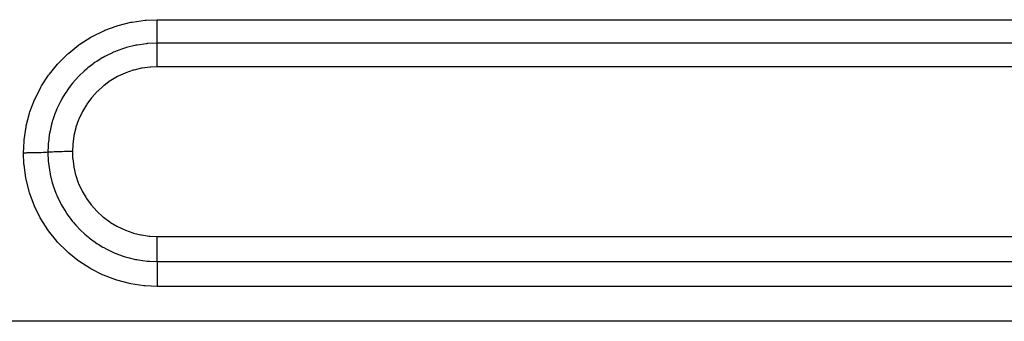
# Model space of a CAD drawing. Extents: x 24 to 1180, y -650 to 283.
# Drawn here: x 145 to 180, y -215 to -204 of the extents above; entities that cross this region are included whole.
import ezdxf

# ---------------------------------------------------------------- set-up
doc = ezdxf.new("R2010")
doc.units = 0
doc.linetypes.add('DASHED', pattern=[11.05, 8.7, -2.35])
doc.layers.add('NEVIDI', color=4, linetype='DASHED')

msp = doc.modelspace()

# ---------------------------------------------------------------- linework, layer by layer
at = {"layer": 'NEVIDI', "color": 7, "linetype": 'CONTINUOUS'}
for p, q in [((149.075394, -203.996767), (149.11834, -203.988427)), ((149.11834, -203.988427), (149.574411, -203.92485)), ((149.574411, -203.92485), (149.617366, -203.921178)), ((149.617366, -203.921178), (150, -203.905767)), ((150, -203.905767), (192, -203.905767)), ((150, -203.994206), (150, -203.905767)), ((147.695008, -204.503753), (148.108702, -204.299308)), ((148.108702, -204.299308), (148.148953, -204.282026)), ((148.148953, -204.282026), (148.584824, -204.121962)), ((148.584824, -204.121962), (148.627076, -204.108966)), ((148.627076, -204.108966), (149.075394, -203.996767)), ((150, -204.005562), (150, -203.994206)), ((150, -204.026679), (150, -204.005562)), ((150, -204.115191), (150, -204.026679)), ((150, -204.135568), (150, -204.115191)), ((150, -204.156029), (150, -204.135568)), ((150, -204.232067), (150, -204.156029)), ((150, -204.260205), (150, -204.232067)), ((150, -204.279608), (150, -204.260205)), ((150, -204.342968), (150, -204.279608)), ((147.268701, -204.771751), (147.657597, -204.524803)), ((147.657597, -204.524803), (147.695008, -204.503753)), ((149.999996, -204.623682), (149.999997, -204.596209)), ((149.999996, -204.665143), (149.999996, -204.623682)), ((149.999996, -204.677297), (149.999996, -204.665143)), ((149.999996, -204.695105), (149.999996, -204.677297)), ((149.999997, -204.596209), (149.999998, -204.581861)), ((149.999998, -204.581861), (149.999999, -204.540272)), ((149.999999, -204.540272), (150, -204.501869)), ((150, -204.377626), (150, -204.342968)), ((150, -204.395661), (150, -204.377626)), ((150, -204.446301), (150, -204.395661)), ((150, -204.485462), (150, -204.446301)), ((150, -204.501869), (150, -204.485462)), ((146.868983, -205.087285), (147.232779, -204.797352)), ((147.232779, -204.797352), (147.268701, -204.771751)), ((148.54754, -205.021505), (148.497862, -205.042038)), ((148.81045, -204.925885), (148.54754, -205.021505)), ((148.844258, -204.915127), (148.81045, -204.925885)), ((148.863194, -204.90925), (148.844258, -204.915127)), ((148.912811, -204.894353), (148.863194, -204.90925)), ((149.210157, -204.819899), (148.912811, -204.894353)), ((149.241632, -204.813467), (149.210157, -204.819899)), ((149.244633, -204.812868), (149.241632, -204.813467)), ((149.290995, -204.803925), (149.244633, -204.812868)), ((149.616775, -204.757363), (149.290995, -204.803925)), ((149.628632, -204.7562), (149.616775, -204.757363)), ((149.652361, -204.753986), (149.628632, -204.7562)), ((149.677473, -204.751803), (149.652361, -204.753986)), ((149.999998, -204.738375), (149.677473, -204.751803)), ((149.999998, -204.733821), (149.999996, -204.695105)), ((149.999998, -204.738375), (149.999998, -204.733821)), ((149.999999, -205.032046), (150, -204.991319)), ((149.999999, -205.080631), (149.999999, -205.032046)), ((192, -204.738375), (150, -204.738375)), ((150, -204.973715), (150.000001, -204.937513)), ((150, -204.991319), (150, -204.973715)), ((150.000001, -204.937513), (150.000002, -204.894003)), ((150.000002, -204.741207), (150.000002, -204.738375)), ((150.000003, -204.781887), (150.000002, -204.741207)), ((150.000002, -204.878694), (150.000003, -204.853686)), ((150.000002, -204.894003), (150.000002, -204.878694)), ((150.000003, -204.797222), (150.000003, -204.781887)), ((150.000003, -204.810224), (150.000003, -204.797222)), ((150.000003, -204.853686), (150.000003, -204.810224)), ((146.505694, -205.443597), (146.835813, -205.116761)), ((146.835813, -205.116761), (146.868983, -205.087285)), ((147.862685, -205.382707), (147.812617, -205.416484)), ((148.056093, -205.26243), (147.862685, -205.382707)), ((148.086567, -205.244887), (148.056093, -205.26243)), ((148.147038, -205.21116), (148.086567, -205.244887)), ((148.197299, -205.1842), (148.147038, -205.21116)), ((148.422085, -205.074926), (148.197299, -205.1842)), ((148.454936, -205.060433), (148.422085, -205.074926)), ((148.497862, -205.042038), (148.454936, -205.060433)), ((149.999999, -205.100255), (149.999999, -205.080631)), ((149.999999, -205.135846), (149.999999, -205.100255)), ((150.000001, -205.197771), (149.999999, -205.135846)), ((150.000001, -205.218837), (150.000001, -205.197771)), ((150.000002, -205.247297), (150.000001, -205.218837)), ((150.000005, -205.32257), (150.000002, -205.247297)), ((150.000005, -205.344761), (150.000005, -205.32257)), ((150.000006, -205.364737), (150.000005, -205.344761)), ((150.000008, -205.453215), (150.000006, -205.364737)), ((146.185762, -205.833062), (146.476058, -205.47628)), ((146.476058, -205.47628), (146.505694, -205.443597)), ((147.415195, -205.729244), (147.388884, -205.753113)), ((147.501597, -205.653865), (147.415195, -205.729244)), ((147.550916, -205.612808), (147.501597, -205.653865)), ((147.710764, -205.488807), (147.550916, -205.612808)), ((147.739441, -205.467941), (147.710764, -205.488807)), ((147.812617, -205.416484), (147.739441, -205.467941)), ((149.156449, -205.696635), (148.897182, -205.785676)), ((149.181108, -205.689523), (149.156449, -205.696635)), ((149.450349, -205.626347), (149.181108, -205.689523)), ((149.475759, -205.621717), (149.450349, -205.626347)), ((149.749706, -205.585898), (149.475759, -205.621717)), ((149.775454, -205.583843), (149.749706, -205.585898)), ((150.000008, -205.575301), (149.775454, -205.583843)), ((192, -205.575301), (150, -205.575301)), ((150.000008, -205.475923), (150.000008, -205.453215)), ((150.000008, -205.486327), (150.000008, -205.475923)), ((150.000008, -205.575301), (150.000008, -205.486327)), ((145.909459, -206.254133), (146.160034, -205.86838)), ((146.160034, -205.86838), (146.185762, -205.833062)), ((147.097902, -206.049782), (147.004496, -206.159952)), ((147.121299, -206.023457), (147.097902, -206.049782)), ((147.217458, -205.920114), (147.121299, -206.023457)), ((147.265062, -205.87164), (147.217458, -205.920114)), ((147.388884, -205.753113), (147.265062, -205.87164)), ((148.341496, -206.076018), (148.12013, -206.238038)), ((148.363102, -206.061806), (148.341496, -206.076018)), ((148.601529, -205.921627), (148.363102, -206.061806)), ((148.624338, -205.90972), (148.601529, -205.921627)), ((148.873439, -205.795183), (148.624338, -205.90972)), ((148.897182, -205.785676), (148.873439, -205.795183)), ((145.678341, -206.70468), (145.8877, -206.291899)), ((145.8877, -206.291899), (145.909459, -206.254133)), ((146.842612, -206.373038), (146.774305, -206.473008)), ((146.863007, -206.344441), (146.842612, -206.373038)), ((146.959004, -206.216788), (146.863007, -206.344441)), ((147.004496, -206.159952), (146.959004, -206.216788)), ((148.099831, -206.254523), (147.89627, -206.437558)), ((148.12013, -206.238038), (148.099831, -206.254523)), ((145.497288, -207.175834), (145.660532, -206.745022)), ((145.660532, -206.745022), (145.678341, -206.70468)), ((146.623198, -206.721584), (146.578239, -206.804598)), ((146.640468, -206.690933), (146.623198, -206.721584)), ((146.732858, -206.537109), (146.640468, -206.690933)), ((146.774305, -206.473008), (146.732858, -206.537109)), ((147.675925, -206.679677), (147.5115, -206.901384)), ((147.692415, -206.659627), (147.675925, -206.679677)), ((147.878061, -206.455654), (147.692415, -206.659627)), ((147.89627, -206.437558), (147.878061, -206.455654)), ((146.440644, -207.094899), (146.41517, -207.156443)), ((146.454647, -207.062293), (146.440644, -207.094899)), ((146.541419, -206.876422), (146.454647, -207.062293)), ((146.578239, -206.804598), (146.541419, -206.876422)), ((147.497269, -206.922733), (147.356873, -207.157967)), ((147.5115, -206.901384), (147.497269, -206.922733)), ((145.368206, -207.66142), (145.484025, -207.217441)), ((145.484025, -207.217441), (145.497288, -207.175834)), ((146.310605, -207.448519), (146.300059, -207.482748)), ((146.384036, -207.236033), (146.310605, -207.448519)), ((146.41517, -207.156443), (146.384036, -207.236033)), ((147.218555, -207.453483), (147.126865, -207.714805)), ((147.228328, -207.429557), (147.218555, -207.453483)), ((147.344816, -207.180683), (147.228328, -207.429557)), ((147.356873, -207.157967), (147.344816, -207.180683)), ((145.291205, -208.161852), (145.359408, -207.704411)), ((145.359408, -207.704411), (145.368206, -207.66142)), ((146.264011, -207.609495), (146.208748, -207.847223)), ((146.287935, -207.523572), (146.264011, -207.609495)), ((146.300059, -207.482748), (146.287935, -207.523572)), ((147.119571, -207.739507), (147.055116, -208.005873)), ((147.126865, -207.714805), (147.119571, -207.739507)), ((145.287038, -208.205804), (145.291205, -208.161852)), ((146.183, -207.990197), (146.149506, -208.257819)), ((146.198689, -207.899501), (146.183, -207.990197)), ((146.202015, -207.881782), (146.198689, -207.899501)), ((146.208748, -207.847223), (146.202015, -207.881782)), ((147.050244, -208.031531), (147.012686, -208.302697)), ((147.055116, -208.005873), (147.050244, -208.031531)), ((145.267949, -208.628814), (145.287038, -208.205804)), ((146.140584, -208.378068), (146.133975, -208.603914)), ((146.146451, -208.293681), (146.140584, -208.378068)), ((146.147404, -208.282056), (146.146451, -208.293681)), ((146.149506, -208.257819), (146.147404, -208.282056)), ((147.010387, -208.328865), (147, -208.578752)), ((147.012686, -208.302697), (147.010387, -208.328865)), ((145.278042, -208.628811), (145.267949, -208.628814)), ((145.283262, -209.009214), (145.267949, -208.628814)), ((145.368453, -208.628561), (145.278042, -208.628811)), ((145.3898, -208.628442), (145.368453, -208.628561)), ((145.411306, -208.628299), (145.3898, -208.628442)), ((145.500342, -208.62745), (145.411306, -208.628299)), ((145.521204, -208.62719), (145.500342, -208.62745)), ((145.54199, -208.626907), (145.521204, -208.62719)), ((145.627893, -208.625475), (145.54199, -208.626907)), ((145.647857, -208.625079), (145.627893, -208.625475)), ((145.667803, -208.624659), (145.647857, -208.625079)), ((145.749203, -208.622667), (145.667803, -208.624659)), ((145.767949, -208.622141), (145.749203, -208.622667)), ((145.786469, -208.621595), (145.767949, -208.622141)), ((145.861822, -208.619079), (145.786469, -208.621595)), ((145.879079, -208.618431), (145.861822, -208.619079)), ((145.895946, -208.617768), (145.879079, -208.618431)), ((145.9638, -208.614781), (145.895946, -208.617768)), ((145.979115, -208.614026), (145.9638, -208.614781)), ((145.99407, -208.613256), (145.979115, -208.614026)), ((146.053357, -208.60984), (145.99407, -208.613256)), ((146.066585, -208.608985), (146.053357, -208.60984)), ((146.079328, -208.608124), (146.066585, -208.608985)), ((146.128884, -208.604348), (146.079328, -208.608124)), ((146.133975, -208.603913), (146.128884, -208.604348)), ((146.136504, -208.603693), (146.133975, -208.60391)), ((146.133975, -208.603913), (146.147417, -208.926601)), ((146.176017, -208.600591), (146.136504, -208.603693)), ((146.189468, -208.599641), (146.176017, -208.600591)), ((146.197903, -208.599068), (146.189468, -208.599641)), ((146.212014, -208.598147), (146.197903, -208.599068)), ((146.260829, -208.595267), (146.212014, -208.598147)), ((146.276954, -208.594406), (146.260829, -208.595267)), ((146.285324, -208.593975), (146.276954, -208.594406)), ((146.301746, -208.593159), (146.285324, -208.593975)), ((146.359501, -208.590565), (146.301746, -208.593159)), ((146.377828, -208.589823), (146.359501, -208.590565)), ((146.385702, -208.589514), (146.377828, -208.589823)), ((146.404141, -208.588817), (146.385702, -208.589514)), ((146.470101, -208.586577), (146.404141, -208.588817)), ((146.490271, -208.585966), (146.470101, -208.586577)), ((146.497185, -208.585764), (146.490271, -208.585966)), ((146.517309, -208.585196), (146.497185, -208.585764)), ((146.590595, -208.583375), (146.517309, -208.585196)), ((146.612233, -208.582906), (146.590595, -208.583375)), ((146.617784, -208.582791), (146.612233, -208.582906)), ((146.639191, -208.582363), (146.617784, -208.582791)), ((146.718725, -208.581016), (146.639191, -208.582363)), ((146.741423, -208.580698), (146.718725, -208.581016)), ((146.745286, -208.580647), (146.741423, -208.580698)), ((146.767643, -208.580367), (146.745286, -208.580647)), ((146.852114, -208.57955), (146.767643, -208.580367)), ((146.875434, -208.579389), (146.852114, -208.57955)), ((146.877172, -208.579379), (146.875434, -208.579389)), ((146.900331, -208.579249), (146.877172, -208.579379)), ((146.988318, -208.579004), (146.900331, -208.579249)), ((147.000001, -208.579001), (146.988318, -208.579004)), ((147, -208.578752), (147, -208.579002)), ((147.000001, -208.579001), (147.008504, -208.804158)), ((147.008504, -208.804158), (147.010542, -208.82975)), ((147.010542, -208.82975), (147.046449, -209.104899)), ((145.286998, -209.05289), (145.283262, -209.009214)), ((145.350444, -209.507262), (145.286998, -209.05289)), ((146.147417, -208.926601), (146.149538, -208.951017)), ((146.149538, -208.951017), (146.152155, -208.978924)), ((146.152155, -208.978924), (146.152917, -208.986671)), ((146.152917, -208.986671), (146.199518, -209.312867)), ((147.046449, -209.104899), (147.051062, -209.130238)), ((147.051062, -209.130238), (147.113973, -209.398869)), ((145.358771, -209.550079), (145.350444, -209.507262)), ((145.4707, -209.996691), (145.358771, -209.550079)), ((146.199518, -209.312867), (146.208245, -209.358141)), ((146.208245, -209.358141), (146.209593, -209.364891)), ((146.209593, -209.364891), (146.215263, -209.392613)), ((146.215263, -209.392613), (146.289653, -209.690076)), ((147.113973, -209.398869), (147.120988, -209.423255)), ((147.120988, -209.423255), (147.209867, -209.682704)), ((146.289653, -209.690076), (146.304541, -209.739715)), ((146.304541, -209.739715), (146.310186, -209.757931)), ((146.310186, -209.757931), (146.320904, -209.79167)), ((146.320904, -209.79167), (146.416397, -210.054658)), ((147.209867, -209.682704), (147.219282, -209.706284)), ((147.219282, -209.706284), (147.33387, -209.956262)), ((145.483686, -210.038858), (145.4707, -209.996691)), ((145.643459, -210.473361), (145.483686, -210.038858)), ((146.416397, -210.054658), (146.436006, -210.102212)), ((146.436006, -210.102212), (146.455135, -210.146961)), ((146.455135, -210.146961), (146.469584, -210.179768)), ((146.469584, -210.179768), (146.579536, -210.406203)), ((147.33387, -209.956262), (147.34597, -209.979506)), ((147.34597, -209.979506), (147.485659, -210.217806)), ((147.485659, -210.217806), (147.499948, -210.239596)), ((147.499948, -210.239596), (147.661375, -210.46087)), ((145.66083, -210.513767), (145.643459, -210.473361)), ((145.86474, -210.925907), (145.66083, -210.513767)), ((146.579536, -210.406203), (146.603941, -210.451799)), ((146.603941, -210.451799), (146.639208, -210.515208)), ((146.639208, -210.515208), (146.656926, -210.546036)), ((146.656926, -210.546036), (146.777998, -210.740916)), ((147.661375, -210.46087), (147.677692, -210.481032)), ((147.677692, -210.481032), (147.860823, -210.685397)), ((145.886212, -210.964023), (145.86474, -210.925907)), ((146.132971, -211.352086), (145.886212, -210.964023)), ((146.777998, -210.740916), (146.806417, -210.783174)), ((146.806417, -210.783174), (146.861802, -210.862235)), ((146.861802, -210.862235), (146.882549, -210.890803)), ((146.882549, -210.890803), (147.007094, -211.05162)), ((147.860823, -210.685397), (147.879003, -210.703752)), ((147.879003, -210.703752), (148.083073, -210.890041)), ((148.083073, -210.890041), (148.103254, -210.906682)), ((148.103254, -210.906682), (148.323425, -211.07046)), ((147.007094, -211.05162), (147.03946, -211.090693)), ((147.03946, -211.090693), (147.122187, -211.186041)), ((147.122187, -211.186041), (147.145809, -211.212145)), ((147.145809, -211.212145), (147.26632, -211.338275)), ((148.323425, -211.07046), (148.34496, -211.084868)), ((148.34496, -211.084868), (148.579661, -211.225461)), ((148.579661, -211.225461), (148.602604, -211.237684)), ((148.602604, -211.237684), (148.851977, -211.354803)), ((146.158549, -211.387922), (146.132971, -211.352086)), ((146.44793, -211.750631), (146.158549, -211.387922)), ((147.26632, -211.338275), (147.302264, -211.373774)), ((147.302264, -211.373774), (147.413419, -211.477956)), ((147.413419, -211.477956), (147.439609, -211.501336)), ((147.439609, -211.501336), (147.555111, -211.599518)), ((147.555111, -211.599518), (147.594171, -211.630994)), ((147.594171, -211.630994), (147.733839, -211.736955)), ((148.851977, -211.354803), (148.876273, -211.364759)), ((148.876273, -211.364759), (149.135813, -211.45619)), ((149.135813, -211.45619), (149.160723, -211.463576)), ((149.160723, -211.463576), (149.426521, -211.528097)), ((149.426521, -211.528097), (149.451987, -211.532949)), ((149.451987, -211.532949), (149.723789, -211.570748)), ((149.723789, -211.570748), (149.749882, -211.573048)), ((149.749882, -211.573048), (149.999994, -211.583524)), ((149.999991, -211.6729), (149.999993, -211.595169)), ((149.999993, -211.595169), (149.999994, -211.583524)), ((150, -211.583524), (192, -211.583524)), ((146.477302, -211.783674), (146.44793, -211.750631)), ((146.801331, -212.111075), (146.477302, -211.783674)), ((147.733839, -211.736955), (147.762496, -211.757491)), ((147.762496, -211.757491), (147.866447, -211.82876)), ((147.866447, -211.82876), (147.907869, -211.855801)), ((147.907869, -211.855801), (148.083126, -211.962166)), ((148.083126, -211.962166), (148.114448, -211.979864)), ((148.114448, -211.979864), (148.198841, -212.025666)), ((149.999991, -211.706581), (149.999991, -211.6729)), ((149.999991, -211.729628), (149.999991, -211.706581)), ((149.999993, -211.796494), (149.999991, -211.729628)), ((149.999994, -211.839681), (149.999993, -211.796494)), ((149.999995, -211.862409), (149.999994, -211.839681)), ((149.999997, -211.917422), (149.999995, -211.862409)), ((149.999999, -211.968902), (149.999997, -211.917422)), ((150, -211.990656), (149.999999, -211.968902)), ((150.000001, -212.033835), (150, -211.990656)), ((146.833735, -212.140494), (146.801331, -212.111075)), ((146.872453, -212.174939), (146.833735, -212.140494)), ((147.191029, -212.431567), (146.872453, -212.174939)), ((148.198841, -212.025666), (148.242892, -212.048511)), ((148.242892, -212.048511), (148.45215, -212.14755)), ((148.45215, -212.14755), (148.484432, -212.161486)), ((148.484432, -212.161486), (148.551438, -212.189313)), ((148.551438, -212.189313), (148.597704, -212.207676)), ((148.597704, -212.207676), (148.837867, -212.292199)), ((148.837867, -212.292199), (148.87221, -212.302852)), ((148.87221, -212.302852), (148.918166, -212.316564)), ((148.918166, -212.316564), (148.965067, -212.32992)), ((148.965067, -212.32992), (149.24011, -212.395636)), ((149.999996, -212.402352), (149.999997, -212.338525)), ((149.999997, -212.31073), (149.999999, -212.245938)), ((149.999997, -212.327385), (149.999997, -212.31073)), ((149.999997, -212.338525), (149.999997, -212.327385)), ((149.999999, -212.225314), (150, -212.206688)), ((149.999999, -212.245938), (149.999999, -212.225314)), ((150, -212.206688), (150.000001, -212.143807)), ((150.000001, -212.091924), (150.000001, -212.033835)), ((150.000001, -212.112448), (150.000001, -212.091924)), ((150.000001, -212.143807), (150.000001, -212.112448)), ((147.225987, -212.457059), (147.191029, -212.431567)), ((147.615025, -212.710083), (147.225987, -212.457059)), ((147.653295, -212.732148), (147.615025, -212.710083)), ((149.24011, -212.395636), (149.275616, -212.402586)), ((149.275616, -212.402586), (149.293671, -212.405989)), ((149.293671, -212.405989), (149.341461, -212.41457)), ((149.341461, -212.41457), (149.651378, -212.455375)), ((149.651378, -212.455375), (149.677627, -212.457661)), ((149.677627, -212.457661), (149.687382, -212.458465)), ((149.687382, -212.458465), (149.726334, -212.461424)), ((149.726334, -212.461424), (150.000002, -212.471088)), ((149.999996, -212.416832), (149.999996, -212.402352)), ((149.999996, -212.420036), (149.999996, -212.416832)), ((149.999997, -212.471088), (149.999996, -212.420036)), ((150, -212.471088), (192, -212.471088)), ((150.000002, -212.633582), (150.000001, -212.719578)), ((150.000002, -212.471088), (150.000003, -212.528485)), ((150.000003, -212.61818), (150.000002, -212.633582)), ((150.000003, -212.528485), (150.000003, -212.528948)), ((150.000003, -212.528948), (150.000003, -212.542342)), ((150.000003, -212.542342), (150.000003, -212.618001)), ((150.000003, -212.618001), (150.000003, -212.61818)), ((148.06499, -212.941081), (147.653295, -212.732148)), ((148.10512, -212.958824), (148.06499, -212.941081)), ((148.535381, -213.12224), (148.10512, -212.958824)), ((150, -212.736996), (149.999999, -212.83157)), ((149.999999, -212.83157), (149.999999, -212.83383)), ((149.999999, -212.83383), (149.999999, -212.850542)), ((149.999999, -212.850542), (150.000001, -212.95239)), ((150.000001, -212.719578), (150, -212.720588)), ((150, -212.720588), (150, -212.736996)), ((150.000001, -212.95239), (150.000001, -212.955659)), ((150.000001, -212.955659), (150.000001, -212.972538)), ((150.000001, -212.972538), (150.000006, -213.079553)), ((148.577267, -213.135645), (148.535381, -213.12224)), ((149.02603, -213.2531), (148.577267, -213.135645)), ((149.069449, -213.262011), (149.02603, -213.2531)), ((149.529262, -213.330948), (149.069449, -213.262011)), ((149.573293, -213.335136), (149.529262, -213.330948)), ((150, -213.354331), (149.573293, -213.335136)), ((192, -213.354331), (150, -213.354331)), ((150.000006, -213.079553), (150.000006, -213.084174)), ((150.000006, -213.084174), (150.000007, -213.10051)), ((150.000007, -213.31634), (150.000006, -213.335339)), ((150.000006, -213.335339), (150.000006, -213.344323)), ((150.000006, -213.344323), (150.000006, -213.354331)), ((150.000007, -213.10051), (150.000009, -213.211078)), ((150.000009, -213.232437), (150.000007, -213.31634)), ((150.000009, -213.211078), (150.000009, -213.216786)), ((150.000009, -213.216786), (150.000009, -213.232437)), ((273, -214.591023), (143.962989, -214.591023))]:
    msp.add_line(p, q, dxfattribs=at)

doc.saveas('drawing.dxf')
